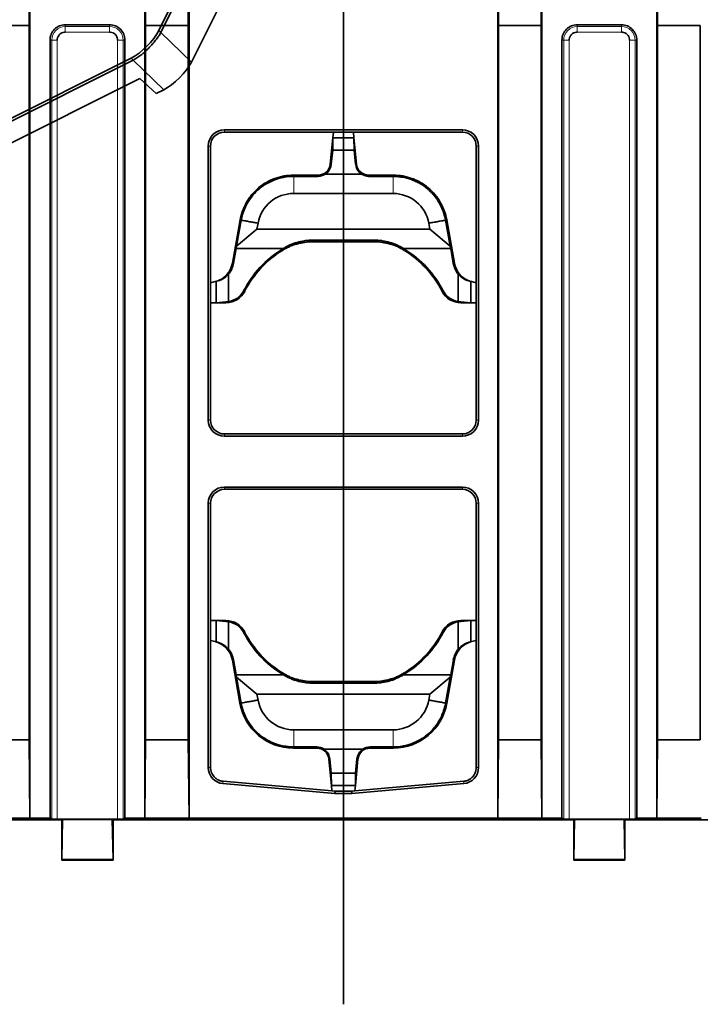
# Model space of a CAD drawing. Units: millimetres. Extents: x -43.5 to 27.5, y -73 to 9.
# Drawn here: x -11.7 to 12.9, y -73 to -37.4 of the extents above; entities that cross this region are included whole.
import ezdxf

# ---------------------------------------------------------------- set-up
doc = ezdxf.new("R2010")
doc.units = ezdxf.units.MM
for name, color, linetype, true_color in [('Front$33', 7, 'Continuous', 0xffffff), ('Isometric$38', 7, 'Continuous', 0xffffff), ('ORTHO$36', 7, 'Continuous', 0xffffff), ('ORTHO$37', 7, 'Continuous', 0xffffff)]:
    doc.layers.add(name, color=color, linetype=linetype, true_color=true_color)

msp = doc.modelspace()

# ---------------------------------------------------------------- linework, layer by layer
at = {"layer": 'Front$33', "color": 18, "linetype": 'Continuous', "lineweight": 35}
for p, q in [((-11.326, -34.648), (-11.354, -37.648)), ((-11.326, -66.279), (-11.326, -34.648)), ((-7.176, -66.279), (-7.176, -34.648)), ((-7.176, -34.648), (-7.148, -37.648)), ((-5.576, -34.648), (-5.604, -37.648)), ((-5.576, -66.279), (-5.576, -34.648)), ((5.576, -34.648), (5.576, -66.279)), ((5.604, -37.648), (5.576, -34.648)), ((7.148, -37.648), (7.176, -34.648)), ((7.176, -34.648), (7.176, -66.279)), ((11.326, -34.648), (11.326, -66.279)), ((11.354, -37.648), (11.326, -34.648)), ((-11.354, -37.648), (-12.898, -37.648)), ((-11.354, -63.445), (-11.354, -37.648)), ((-10.05, -37.621), (-8.45, -37.621)), ((-7.148, -63.445), (-7.148, -37.648)), ((-5.604, -37.648), (-7.148, -37.648)), ((-5.604, -63.445), (-5.604, -37.648)), ((5.604, -37.648), (5.604, -63.445)), ((5.604, -37.648), (7.148, -37.648)), ((7.148, -37.648), (7.148, -63.445)), ((8.45, -37.621), (10.05, -37.621)), ((11.354, -37.648), (11.354, -63.445)), ((12.898, -37.648), (11.354, -37.648)), ((12.898, -63.445), (12.898, -37.648)), ((-10.602, -66.279), (-10.602, -38.174)), ((-7.898, -38.174), (-7.898, -66.279)), ((7.898, -66.279), (7.898, -38.174)), ((10.602, -38.174), (10.602, -66.279)), ((-4.3, -41.417), (4.3, -41.417)), ((-4.3, -41.5), (-0.36, -41.5)), ((-0.36, -41.5), (-0.38, -41.7)), ((-0.36, -41.5), (0.36, -41.5)), ((0.38, -41.7), (0.36, -41.5)), ((0.36, -41.5), (4.3, -41.5)), ((-0.38, -41.7), (-0.476, -42.659)), ((-0.386, -42.15), (-0.38, -41.7)), ((-0.38, -41.7), (0.38, -41.7)), ((0.476, -42.656), (0.38, -41.7)), ((0.38, -41.7), (0.386, -42.15)), ((-4.883, -51.9), (-4.883, -42)), ((-4.8, -46.941), (-4.8, -42)), ((-0.386, -42.15), (-0.437, -42.66)), ((0.386, -42.15), (-0.386, -42.15)), ((0.437, -42.66), (0.386, -42.15)), ((4.8, -42), (4.8, -46.941)), ((4.883, -42), (4.883, -51.9)), ((0.651, -43.013), (-0.652, -43.013)), ((-0.918, -43.052), (-1.805, -43.052)), ((-0.913, -43.097), (-1.803, -43.097)), ((1.805, -43.052), (0.912, -43.052)), ((1.798, -43.097), (0.913, -43.097)), ((1.796, -43.713), (-1.795, -43.713)), ((-3.736, -44.672), (-4.01, -46.23)), ((-3.692, -44.68), (-3.857, -45.616)), ((-3.085, -44.787), (-3.123, -45)), ((3.123, -45), (3.085, -44.787)), ((3.857, -45.616), (3.692, -44.68)), ((4.01, -46.23), (3.736, -44.672)), ((-3.123, -45), (-3.857, -45.616)), ((-3.123, -45), (3.123, -45)), ((3.857, -45.616), (3.123, -45)), ((1.126, -45.402), (-1.126, -45.402)), ((-1.126, -45.46), (1.126, -45.46)), ((-3.877, -45.7), (-3.972, -46.237)), ((-3.857, -45.616), (-3.877, -45.7)), ((-3.877, -45.7), (-2.166, -45.7)), ((2.166, -45.7), (3.877, -45.7)), ((3.877, -45.7), (3.857, -45.616)), ((3.972, -46.237), (3.877, -45.7)), ((-4.633, -46.899), (-4.8, -46.941)), ((-4.8, -47.661), (-4.8, -46.941)), ((-4.6, -47.661), (-4.6, -46.89)), ((-4.15, -46.633), (-4.15, -47.615)), ((4.15, -47.615), (4.15, -46.633)), ((4.6, -47.661), (4.6, -46.89)), ((4.633, -46.899), (4.8, -46.941)), ((4.8, -46.941), (4.8, -47.661)), ((-4.244, -47.63), (-4.6, -47.661)), ((4.6, -47.661), (4.244, -47.63)), ((-4.8, -47.661), (-4.6, -47.661)), ((-4.8, -51.9), (-4.8, -47.661)), ((-4.6, -47.661), (-4.244, -47.661)), ((4.244, -47.661), (4.6, -47.661)), ((4.8, -47.661), (4.6, -47.661)), ((4.8, -47.661), (4.8, -51.9)), ((4.3, -52.4), (-4.3, -52.4)), ((4.3, -52.483), (-4.3, -52.483)), ((-4.3, -54.317), (4.3, -54.317)), ((-4.3, -54.4), (4.3, -54.4)), ((-4.883, -64.448), (-4.883, -54.9)), ((-4.8, -59.139), (-4.8, -54.9)), ((4.8, -54.9), (4.8, -59.139)), ((4.883, -54.9), (4.883, -64.448)), ((-4.6, -59.139), (-4.8, -59.139)), ((-4.8, -59.859), (-4.8, -59.139)), ((-4.244, -59.139), (-4.6, -59.139)), ((-4.6, -59.139), (-4.244, -59.17)), ((-4.6, -59.91), (-4.6, -59.139)), ((-4.15, -59.185), (-4.15, -60.169)), ((4.15, -60.169), (4.15, -59.185)), ((4.6, -59.139), (4.244, -59.139)), ((4.244, -59.17), (4.6, -59.139)), ((4.6, -59.139), (4.8, -59.139)), ((4.6, -59.91), (4.6, -59.139)), ((4.8, -59.139), (4.8, -59.859)), ((-4.8, -59.859), (-4.635, -59.901)), ((-4.8, -64.455), (-4.8, -59.859)), ((4.8, -59.859), (4.635, -59.901)), ((4.8, -59.859), (4.8, -64.449)), ((-4.012, -60.569), (-3.737, -62.127)), ((-3.973, -60.562), (-3.878, -61.1)), ((3.737, -62.127), (4.012, -60.569)), ((3.878, -61.1), (3.973, -60.562)), ((-2.166, -61.1), (-3.878, -61.1)), ((-3.878, -61.1), (-3.858, -61.183)), ((3.878, -61.1), (2.166, -61.1)), ((3.858, -61.183), (3.878, -61.1)), ((-3.858, -61.183), (-3.123, -61.8)), ((-3.858, -61.183), (-3.693, -62.12)), ((1.126, -61.34), (-1.126, -61.34)), ((-1.126, -61.398), (1.126, -61.398)), ((3.123, -61.8), (3.858, -61.183)), ((3.693, -62.12), (3.858, -61.183)), ((-3.123, -61.8), (-3.085, -62.013)), ((3.123, -61.8), (-3.123, -61.8)), ((3.085, -62.013), (3.123, -61.8)), ((-1.795, -63.087), (1.796, -63.087)), ((-12.898, -63.445), (-11.354, -63.445)), ((-11.354, -63.445), (-11.328, -66.279)), ((-7.148, -63.445), (-7.175, -66.279)), ((-5.604, -63.445), (-7.148, -63.445)), ((-5.604, -63.445), (-5.578, -66.279)), ((5.578, -66.279), (5.604, -63.445)), ((5.604, -63.445), (7.148, -63.445)), ((7.175, -66.279), (7.148, -63.445)), ((11.328, -66.279), (11.354, -63.445)), ((11.354, -63.445), (12.898, -63.445)), ((-1.805, -63.748), (-0.963, -63.748)), ((-1.798, -63.703), (-0.963, -63.703)), ((-0.701, -63.787), (0.701, -63.787)), ((0.963, -63.703), (1.799, -63.703)), ((0.963, -63.748), (1.805, -63.748)), ((-0.527, -64.143), (-0.432, -65.1)), ((-0.488, -64.139), (-0.437, -64.65)), ((0.432, -65.1), (0.527, -64.143)), ((0.437, -64.65), (0.488, -64.139)), ((-0.432, -65.1), (-0.437, -64.65)), ((-0.437, -64.65), (0.437, -64.65)), ((0.437, -64.65), (0.432, -65.1)), ((-4.351, -65.029), (-0.304, -65.383)), ((-4.344, -64.946), (-0.413, -65.29)), ((0.304, -65.383), (4.351, -65.029)), ((0.413, -65.29), (4.357, -64.945)), ((-0.432, -65.1), (-0.413, -65.29)), ((0.432, -65.1), (-0.432, -65.1)), ((-0.413, -65.29), (-0.3, -65.3)), ((-0.304, -65.383), (-0.3, -65.3)), ((-0.304, -65.383), (0.304, -65.383)), ((-0.3, -65.3), (0.3, -65.3)), ((0.3, -65.3), (0.413, -65.29)), ((0.3, -65.3), (0.304, -65.383)), ((0.413, -65.29), (0.432, -65.1)), ((-10.175, -66.34), (-13.798, -66.34)), ((-12.925, -66.279), (-11.328, -66.279)), ((-11.326, -66.279), (-11.328, -66.279)), ((-11.326, -66.279), (-10.602, -66.279)), ((-10.539, -66.311), (-10.602, -66.279)), ((-8.161, -66.314), (-10.339, -66.314)), ((-10.146, -66.326), (-10.175, -67.766)), ((-10.175, -66.34), (-10.146, -66.326)), ((-10.175, -66.34), (-10.175, -67.766)), ((-10.146, -66.326), (-8.354, -66.326)), ((-8.325, -67.766), (-8.354, -66.326)), ((-8.354, -66.326), (-8.325, -66.34)), ((-8.325, -67.766), (-8.325, -66.34)), ((8.325, -66.34), (-8.325, -66.34)), ((-7.898, -66.279), (-7.961, -66.311)), ((-7.898, -66.279), (-7.176, -66.279)), ((-7.175, -66.279), (-7.176, -66.279)), ((-7.175, -66.279), (-5.578, -66.279)), ((-5.576, -66.279), (-5.578, -66.279)), ((-5.576, -66.279), (5.576, -66.279)), ((5.578, -66.279), (5.576, -66.279)), ((5.578, -66.279), (7.175, -66.279)), ((7.176, -66.279), (7.175, -66.279)), ((7.176, -66.279), (7.898, -66.279)), ((7.961, -66.311), (7.898, -66.279)), ((10.339, -66.314), (8.161, -66.314)), ((8.325, -67.766), (8.354, -66.326)), ((8.325, -66.34), (8.354, -66.326)), ((8.325, -66.34), (8.325, -67.766)), ((8.354, -66.326), (10.146, -66.326)), ((10.146, -66.326), (10.175, -67.766)), ((10.146, -66.326), (10.175, -66.34)), ((10.175, -67.766), (10.175, -66.34)), ((13.798, -66.34), (10.175, -66.34)), ((10.602, -66.279), (10.539, -66.311)), ((10.602, -66.279), (11.326, -66.279)), ((11.328, -66.279), (11.326, -66.279)), ((11.328, -66.279), (12.925, -66.279)), ((-10.175, -67.766), (-10.175, -67.79)), ((-8.325, -67.766), (-10.175, -67.766)), ((-8.325, -67.79), (-10.175, -67.79)), ((-8.325, -67.79), (-8.325, -67.766)), ((8.325, -67.79), (8.325, -67.766)), ((8.372, -67.766), (8.325, -67.79)), ((8.325, -67.766), (10.175, -67.766)), ((10.175, -67.79), (8.325, -67.79)), ((10.128, -67.766), (10.175, -67.79)), ((10.175, -67.766), (10.175, -67.79))]:
    msp.add_line(p, q, dxfattribs=at)
at = {"layer": 'Front$33', "color": 8, "linetype": 'Continuous', "lineweight": 18}
for p, q in [((-10.05, -37.685), (-10.05, -37.621)), ((-10.05, -37.685), (-10.05, -37.884)), ((-8.45, -37.685), (-10.05, -37.685)), ((-8.45, -37.621), (-8.45, -37.685)), ((-8.45, -37.884), (-8.45, -37.685)), ((8.45, -37.685), (8.45, -37.621)), ((8.45, -37.685), (8.45, -37.884)), ((10.05, -37.685), (8.45, -37.685)), ((10.05, -37.621), (10.05, -37.685)), ((10.05, -37.884), (10.05, -37.685)), ((-10.05, -37.884), (-8.45, -37.884)), ((8.45, -37.884), (10.05, -37.884)), ((-10.602, -38.174), (-10.539, -38.174)), ((-10.339, -38.174), (-10.539, -38.174)), ((-10.539, -38.174), (-10.539, -66.311)), ((-10.339, -66.314), (-10.339, -38.174)), ((-7.961, -38.174), (-8.161, -38.174)), ((-8.161, -38.174), (-8.161, -66.314)), ((-7.961, -66.311), (-7.961, -38.174)), ((-7.961, -38.174), (-7.898, -38.174)), ((7.898, -38.174), (7.961, -38.174)), ((8.161, -38.174), (7.961, -38.174)), ((7.961, -38.174), (7.961, -66.311)), ((8.161, -66.314), (8.161, -38.174)), ((10.539, -38.174), (10.339, -38.174)), ((10.339, -38.174), (10.339, -66.314)), ((10.539, -66.311), (10.539, -38.174)), ((10.539, -38.174), (10.602, -38.174)), ((-4.3, -41.5), (-4.3, -41.417)), ((4.3, -41.417), (4.3, -41.5)), ((-4.883, -42), (-4.8, -42)), ((4.8, -42), (4.883, -42)), ((-1.795, -43.713), (-1.791, -43.097)), ((1.793, -43.085), (1.796, -43.713)), ((-1.126, -45.402), (-1.126, -45.46)), ((1.126, -45.46), (1.126, -45.402)), ((-2.202, -45.768), (-2.223, -45.734)), ((2.223, -45.734), (2.202, -45.768)), ((-4.01, -46.23), (-3.972, -46.237)), ((4.01, -46.23), (3.972, -46.237)), ((-3.603, -47.231), (-3.568, -47.249)), ((3.568, -47.249), (3.603, -47.231)), ((-4.244, -47.661), (-4.244, -47.63)), ((4.244, -47.63), (4.244, -47.661)), ((-4.8, -51.9), (-4.883, -51.9)), ((4.883, -51.9), (4.8, -51.9)), ((-4.3, -52.483), (-4.3, -52.4)), ((4.3, -52.4), (4.3, -52.483)), ((-4.3, -54.4), (-4.3, -54.317)), ((4.3, -54.317), (4.3, -54.4)), ((-4.883, -54.9), (-4.8, -54.9)), ((4.8, -54.9), (4.883, -54.9)), ((-4.244, -59.17), (-4.244, -59.139)), ((4.244, -59.139), (4.244, -59.17)), ((-3.568, -59.551), (-3.603, -59.569)), ((3.603, -59.569), (3.568, -59.551)), ((-3.973, -60.562), (-4.012, -60.569)), ((3.973, -60.562), (4.012, -60.569)), ((-2.223, -61.066), (-2.202, -61.032)), ((2.202, -61.032), (2.223, -61.066)), ((-1.126, -61.34), (-1.126, -61.398)), ((1.126, -61.398), (1.126, -61.34)), ((-3.693, -62.119), (-3.737, -62.127)), ((3.693, -62.119), (3.737, -62.127)), ((-1.791, -63.703), (-1.795, -63.087)), ((1.796, -63.087), (1.793, -63.703)), ((-1.805, -63.703), (-1.805, -63.748)), ((-0.963, -63.748), (-0.963, -63.703)), ((0.963, -63.703), (0.963, -63.748)), ((1.805, -63.703), (1.805, -63.748)), ((-0.488, -64.139), (-0.527, -64.143)), ((0.527, -64.143), (0.488, -64.139)), ((-4.883, -64.448), (-4.8, -64.448)), ((4.8, -64.448), (4.883, -64.448)), ((-4.344, -64.946), (-4.351, -65.029)), ((4.351, -65.029), (4.344, -64.946))]:
    msp.add_line(p, q, dxfattribs=at)
at = {"layer": 'Front$33', "color": 18, "linetype": 'Continuous', "lineweight": 35}
for centre, radius, start, end in [((-4.3, -42), 0.583, 90, 180), ((4.3, -42), 0.583, 0, 90), ((4.837, -46.085), 0.839, 253.6069, 255.9638), ((-4.244, -46.9), 0.721, 277.5163, 332.721), ((4.244, -46.9), 0.721, 207.279, 262.4837), ((-4.3, -51.9), 0.583, 180, 270), ((4.3, -51.9), 0.583, 270, 0), ((-4.3, -54.9), 0.583, 90, 180), ((4.3, -54.9), 0.583, 0, 90), ((-4.244, -59.9), 0.721, 27.279, 82.4837), ((4.244, -59.9), 0.721, 97.5163, 152.721), ((4.838, -60.715), 0.839, 104.0362, 106.4878)]:
    msp.add_arc(centre, radius, start, end, dxfattribs=at)
at = {"layer": 'Front$33', "color": 18, "linetype": 'Continuous', "lineweight": 35, "extrusion": (0, 0, -1)}
for centre, radius, start, end in [((4.3, -42), 0.5, 0, 90), ((-4.3, -42), 0.5, 90, 180), ((0.2, -48.986), 3.83, 27.279, 58.1039), ((0.2, -48.986), 3.79, 27.279, 58.1039), ((-0.2, -48.986), 3.79, 121.8961, 152.721), ((-0.2, -48.986), 3.83, 121.8961, 152.721), ((4.837, -46.085), 0.839, 190, 253.6069), ((-4.837, -46.085), 0.839, 286.3931, 350), ((4.837, -46.085), 0.879, 190, 218.5855), ((-4.837, -46.085), 0.879, 321.4145, 350), ((4.837, -46.085), 0.839, 253.6069, 255.9638), ((4.244, -46.9), 0.761, 207.279, 270), ((-4.244, -46.9), 0.761, 270, 332.721), ((4.3, -51.9), 0.5, 270, 0), ((-4.3, -51.9), 0.5, 180, 270), ((4.3, -54.9), 0.5, 0, 90), ((-4.3, -54.9), 0.5, 90, 180), ((4.244, -59.9), 0.761, 90, 152.721), ((-4.244, -59.9), 0.761, 27.279, 90), ((0.2, -57.814), 3.83, 301.8961, 332.721), ((0.2, -57.814), 3.79, 301.8961, 332.721), ((-0.2, -57.814), 3.79, 207.279, 238.1039), ((-0.2, -57.814), 3.83, 207.279, 238.1039), ((4.838, -60.715), 0.839, 104.0362, 106.4878), ((4.838, -60.715), 0.839, 106.4878, 170), ((-4.838, -60.715), 0.839, 10, 73.5122), ((4.838, -60.715), 0.879, 141.5538, 170), ((-4.838, -60.715), 0.879, 10, 38.4462), ((1.805, -61.786), 1.962, 270, 350), ((-1.805, -61.786), 1.962, 190, 270), ((0.963, -64.186), 0.438, 90, 174.2894), ((0.963, -64.186), 0.477, 123.3764, 174.2894), ((-0.963, -64.186), 0.477, 5.7106, 56.6236), ((-0.963, -64.186), 0.438, 5.7106, 90), ((4.3, -64.448), 0.583, 275, 0), ((-4.3, -64.448), 0.583, 180, 265)]:
    msp.add_arc(centre, radius, start, end, dxfattribs=at)
at = {"layer": 'Front$33', "color": 18, "linetype": 'Continuous', "lineweight": 35}
for centre, major_axis, ratio, start_param, end_param in [((-1.795, -45.025), (0.63, -1.151), 0.999958, 2.640619, 4.029112), ((1.796, -45.024), (-0.658, -1.134), 0.999958, 2.277681, 3.666843), ((-4.765, -46.085), (0.825, 0), 0.996166, 4.913407, 5.553147), ((4.765, -46.085), (0.825, 0), 0.996166, 3.871631, 4.511371), ((-4.309, -46.9), (0.735, 0), 0.996166, 4.79999, 4.929927), ((4.309, -46.9), (0.735, 0), 0.996166, 4.494851, 4.624788), ((-4.309, -59.9), (0.735, 0), 0.996166, 1.353258, 1.483196), ((4.309, -59.9), (0.735, 0), 0.996166, 1.658397, 1.788334), ((-4.766, -60.715), (0.825, 0), 0.996166, 0.727439, 1.36809), ((4.766, -60.715), (0.825, 0), 0.996166, 1.773502, 2.414154), ((-1.795, -61.775), (0.63, 1.151), 0.999958, 2.254073, 3.642567), ((1.796, -61.776), (-0.658, 1.134), 0.999958, 2.616343, 4.005504), ((-0.963, -64.158), (0, 0.454), 0.998045, 5.665324, 6.283185), ((0.963, -64.158), (0, 0.454), 0.998045, 0, 0.617861), ((-10.339, -66.311), (0.2, 0), 0.017455, 3.176499, 4.712389), ((-8.161, -66.311), (0.2, 0), 0.017455, 4.712389, 6.248279), ((8.161, -66.311), (0.2, 0), 0.017455, 3.176499, 4.712389), ((10.339, -66.311), (0.2, 0), 0.017455, 4.712389, 6.248279)]:
    msp.add_ellipse(centre, major_axis=major_axis, ratio=ratio, start_param=start_param, end_param=end_param, dxfattribs=at)
for points, knots in [([(-10.05, -37.621), (-10.195, -37.621), (-10.338, -37.681), (-10.543, -37.885), (-10.602, -38.029), (-10.602, -38.174)], [0, 0, 0, 0, 0.5, 0.5, 1, 1, 1, 1]), ([(-7.898, -38.174), (-7.898, -38.029), (-7.957, -37.885), (-8.162, -37.681), (-8.305, -37.621), (-8.45, -37.621)], [0, 0, 0, 0, 0.5, 0.5, 1, 1, 1, 1]), ([(8.45, -37.621), (8.305, -37.621), (8.162, -37.681), (7.957, -37.885), (7.898, -38.029), (7.898, -38.174)], [0, 0, 0, 0, 0.5, 0.5, 1, 1, 1, 1]), ([(10.602, -38.174), (10.602, -38.029), (10.543, -37.885), (10.338, -37.681), (10.195, -37.621), (10.05, -37.621)], [0, 0, 0, 0, 0.5, 0.5, 1, 1, 1, 1]), ([(-10.339, -38.174), (-10.339, -38.164), (-10.339, -38.153), (-10.334, -38.111), (-10.325, -38.079), (-10.297, -38.02), (-10.278, -37.992), (-10.231, -37.946), (-10.203, -37.926), (-10.144, -37.899), (-10.113, -37.89), (-10.071, -37.885), (-10.061, -37.884), (-10.05, -37.884)], [0, 0, 0, 0, 0.067273, 0.067273, 0.283369, 0.283369, 0.500004, 0.500004, 0.721793, 0.721793, 0.929782, 0.929782, 1, 1, 1, 1]), ([(-8.45, -37.884), (-8.44, -37.884), (-8.429, -37.885), (-8.387, -37.89), (-8.355, -37.899), (-8.296, -37.927), (-8.268, -37.946), (-8.222, -37.993), (-8.202, -38.021), (-8.175, -38.08), (-8.166, -38.111), (-8.161, -38.152), (-8.161, -38.163), (-8.161, -38.174)], [0, 0, 0, 0, 0.067273, 0.067273, 0.283369, 0.283369, 0.500004, 0.500004, 0.721793, 0.721793, 0.929782, 0.929782, 1, 1, 1, 1]), ([(8.161, -38.174), (8.161, -38.164), (8.161, -38.153), (8.166, -38.111), (8.175, -38.079), (8.203, -38.02), (8.222, -37.992), (8.269, -37.946), (8.297, -37.926), (8.356, -37.899), (8.387, -37.89), (8.429, -37.885), (8.439, -37.884), (8.45, -37.884)], [0, 0, 0, 0, 0.067273, 0.067273, 0.283369, 0.283369, 0.500003, 0.500003, 0.721793, 0.721793, 0.929781, 0.929781, 1, 1, 1, 1]), ([(10.05, -37.884), (10.061, -37.884), (10.071, -37.885), (10.113, -37.89), (10.144, -37.899), (10.203, -37.926), (10.231, -37.946), (10.278, -37.992), (10.297, -38.02), (10.325, -38.079), (10.334, -38.111), (10.339, -38.153), (10.339, -38.164), (10.339, -38.174)], [0, 0, 0, 0, 0.070218, 0.070218, 0.278207, 0.278207, 0.499996, 0.499996, 0.71663, 0.71663, 0.932726, 0.932726, 1, 1, 1, 1]), ([(-0.443, -42.659), (-0.454, -42.776), (-0.505, -42.889), (-0.611, -42.984), (-0.631, -42.999), (-0.652, -43.013)], [0, 0, 0, 0, 0.824855, 0.824855, 1, 1, 1, 1]), ([(-0.619, -42.939), (-0.619, -42.939), (-0.619, -42.939), (-0.539, -42.867), (-0.488, -42.765), (-0.476, -42.659)], [0, 0, 0, 0, 0.002372, 0.002372, 1, 1, 1, 1]), ([(0.651, -43.013), (0.63, -42.999), (0.61, -42.984), (0.505, -42.889), (0.455, -42.776), (0.444, -42.659)], [0, 0, 0, 0, 0.176274, 0.176274, 1, 1, 1, 1]), ([(-0.652, -43.013), (-0.67, -43.025), (-0.689, -43.036), (-0.72, -43.05), (-0.731, -43.055), (-0.752, -43.063), (-0.763, -43.066), (-0.797, -43.076), (-0.843, -43.086), (-0.89, -43.089), (-0.914, -43.089)], [0, 0, 0, 0, 0.25, 0.25, 0.375, 0.375, 0.5, 0.5, 0.75, 1, 1, 1, 1]), ([(0.618, -42.938), (0.618, -42.938), (0.618, -42.938), (0.698, -43.01), (0.805, -43.051), (0.912, -43.052)], [0, 0, 0, 0, 0.002361, 0.002361, 1, 1, 1, 1]), ([(0.651, -43.013), (0.67, -43.025), (0.689, -43.036), (0.72, -43.05), (0.73, -43.055), (0.752, -43.063), (0.763, -43.067), (0.797, -43.077), (0.842, -43.087), (0.89, -43.09), (0.914, -43.09)], [0, 0, 0, 0, 0.25, 0.25, 0.375, 0.375, 0.5, 0.5, 0.75, 1, 1, 1, 1]), ([(-1.803, -43.097), (-1.915, -43.097), (-2.026, -43.107), (-2.191, -43.136), (-2.245, -43.149), (-2.326, -43.17), (-2.353, -43.178), (-2.407, -43.195), (-2.433, -43.204), (-2.564, -43.251), (-2.665, -43.298), (-2.81, -43.381), (-2.857, -43.41), (-2.926, -43.458), (-2.949, -43.475), (-2.993, -43.509), (-3.015, -43.526), (-3.121, -43.616), (-3.199, -43.694), (-3.306, -43.822), (-3.34, -43.867), (-3.404, -43.959), (-3.434, -44.006), (-3.517, -44.151), (-3.564, -44.252), (-3.612, -44.382), (-3.621, -44.409), (-3.638, -44.462), (-3.646, -44.489), (-3.669, -44.57), (-3.681, -44.625), (-3.691, -44.68)], [0, 0, 0, 0, 0.125, 0.125, 0.1875, 0.1875, 0.21875, 0.21875, 0.25, 0.25, 0.375, 0.375, 0.4375, 0.4375, 0.46875, 0.46875, 0.5, 0.5, 0.625, 0.625, 0.6875, 0.6875, 0.75, 0.75, 0.875, 0.875, 0.90625, 0.90625, 0.9375, 0.9375, 1, 1, 1, 1]), ([(-1.805, -43.052), (-1.92, -43.052), (-2.034, -43.063), (-2.201, -43.093), (-2.257, -43.105), (-2.339, -43.128), (-2.366, -43.136), (-2.421, -43.153), (-2.448, -43.162), (-2.583, -43.211), (-2.686, -43.259), (-2.883, -43.371), (-2.976, -43.436), (-3.064, -43.51)], [0, 0, 0, 0, 0.25, 0.25, 0.375, 0.375, 0.4375, 0.4375, 0.5, 0.5, 0.75, 0.75, 1, 1, 1, 1]), ([(3.691, -44.68), (3.671, -44.569), (3.642, -44.462), (3.584, -44.304), (3.563, -44.253), (3.527, -44.176), (3.514, -44.151), (3.488, -44.101), (3.475, -44.077), (3.405, -43.956), (3.342, -43.865), (3.235, -43.737), (3.197, -43.695), (3.138, -43.636), (3.117, -43.616), (3.076, -43.578), (3.055, -43.56), (2.948, -43.471), (2.857, -43.408), (2.712, -43.325), (2.662, -43.3), (2.56, -43.253), (2.508, -43.232), (2.35, -43.175), (2.243, -43.146), (2.106, -43.122), (2.078, -43.118), (2.022, -43.11), (1.994, -43.107), (1.91, -43.099), (1.854, -43.097), (1.798, -43.097)], [0, 0, 0, 0, 0.125, 0.125, 0.1875, 0.1875, 0.21875, 0.21875, 0.25, 0.25, 0.375, 0.375, 0.4375, 0.4375, 0.46875, 0.46875, 0.5, 0.5, 0.625, 0.625, 0.6875, 0.6875, 0.75, 0.75, 0.875, 0.875, 0.90625, 0.90625, 0.9375, 0.9375, 1, 1, 1, 1]), ([(3.066, -43.511), (2.977, -43.437), (2.884, -43.372), (2.736, -43.287), (2.685, -43.261), (2.608, -43.225), (2.582, -43.214), (2.529, -43.192), (2.502, -43.182), (2.367, -43.133), (2.257, -43.103), (2.034, -43.063), (1.92, -43.053), (1.805, -43.052)], [0, 0, 0, 0, 0.25, 0.25, 0.375, 0.375, 0.4375, 0.4375, 0.5, 0.5, 0.75, 0.75, 1, 1, 1, 1]), ([(-3.064, -43.51), (-3.153, -43.584), (-3.233, -43.665), (-3.342, -43.796), (-3.376, -43.841), (-3.425, -43.912), (-3.441, -43.935), (-3.472, -43.984), (-3.487, -44.009), (-3.558, -44.133), (-3.606, -44.236), (-3.685, -44.449), (-3.715, -44.559), (-3.735, -44.673)], [0, 0, 0, 0, 0.25, 0.25, 0.375, 0.375, 0.4375, 0.4375, 0.5, 0.5, 0.75, 0.75, 1, 1, 1, 1]), ([(3.735, -44.672), (3.715, -44.559), (3.685, -44.449), (3.626, -44.289), (3.605, -44.237), (3.568, -44.16), (3.556, -44.134), (3.529, -44.083), (3.516, -44.058), (3.444, -43.933), (3.379, -43.84), (3.234, -43.666), (3.154, -43.585), (3.066, -43.511)], [0, 0, 0, 0, 0.25, 0.25, 0.375, 0.375, 0.4375, 0.4375, 0.5, 0.5, 0.75, 0.75, 1, 1, 1, 1]), ([(-1.126, -45.46), (-1.221, -45.46), (-1.315, -45.467), (-1.456, -45.487), (-1.502, -45.495), (-1.595, -45.515), (-1.641, -45.526), (-1.709, -45.546), (-1.731, -45.553), (-1.776, -45.567), (-1.799, -45.575), (-1.866, -45.599), (-1.909, -45.617), (-2.039, -45.674), (-2.122, -45.718), (-2.202, -45.768)], [0, 0, 0, 0, 0.25, 0.25, 0.375, 0.375, 0.5, 0.5, 0.5625, 0.5625, 0.625, 0.625, 0.75, 0.75, 1, 1, 1, 1]), ([(-2.166, -45.7), (-2.091, -45.654), (-2.013, -45.612), (-1.91, -45.566), (-1.889, -45.557), (-1.847, -45.54), (-1.784, -45.515), (-1.719, -45.494), (-1.588, -45.456), (-1.499, -45.436), (-1.384, -45.419), (-1.36, -45.416), (-1.314, -45.411), (-1.244, -45.405), (-1.173, -45.402), (-1.126, -45.402)], [0, 0, 0, 0, 0.25, 0.25, 0.3125, 0.3125, 0.375, 0.5, 0.5, 0.75, 0.75, 0.8125, 0.8125, 0.875, 1, 1, 1, 1]), ([(2.166, -45.7), (2.091, -45.654), (2.013, -45.612), (1.91, -45.566), (1.889, -45.557), (1.847, -45.54), (1.784, -45.515), (1.719, -45.494), (1.588, -45.456), (1.499, -45.436), (1.384, -45.419), (1.36, -45.416), (1.314, -45.411), (1.244, -45.405), (1.173, -45.402), (1.126, -45.402)], [0, 0, 0, 0, 0.25, 0.25, 0.3125, 0.3125, 0.375, 0.5, 0.5, 0.75, 0.75, 0.8125, 0.8125, 0.875, 1, 1, 1, 1]), ([(2.202, -45.768), (2.122, -45.718), (2.038, -45.674), (1.909, -45.616), (1.865, -45.599), (1.776, -45.567), (1.731, -45.552), (1.663, -45.533), (1.64, -45.526), (1.594, -45.515), (1.571, -45.51), (1.501, -45.495), (1.455, -45.487), (1.315, -45.467), (1.221, -45.46), (1.126, -45.46)], [0, 0, 0, 0, 0.25, 0.25, 0.375, 0.375, 0.5, 0.5, 0.5625, 0.5625, 0.625, 0.625, 0.75, 0.75, 1, 1, 1, 1]), ([(-2.202, -61.032), (-2.122, -61.082), (-2.038, -61.126), (-1.909, -61.184), (-1.865, -61.201), (-1.776, -61.233), (-1.731, -61.248), (-1.663, -61.267), (-1.64, -61.274), (-1.594, -61.285), (-1.571, -61.29), (-1.501, -61.305), (-1.455, -61.313), (-1.315, -61.333), (-1.221, -61.34), (-1.126, -61.34)], [0, 0, 0, 0, 0.25, 0.25, 0.375, 0.375, 0.5, 0.5, 0.5625, 0.5625, 0.625, 0.625, 0.75, 0.75, 1, 1, 1, 1]), ([(-2.166, -61.1), (-2.091, -61.146), (-2.013, -61.188), (-1.91, -61.234), (-1.889, -61.243), (-1.847, -61.26), (-1.784, -61.285), (-1.719, -61.306), (-1.588, -61.344), (-1.499, -61.364), (-1.384, -61.381), (-1.36, -61.384), (-1.314, -61.389), (-1.244, -61.395), (-1.173, -61.398), (-1.126, -61.398)], [0, 0, 0, 0, 0.25, 0.25, 0.3125, 0.3125, 0.375, 0.5, 0.5, 0.75, 0.75, 0.8125, 0.8125, 0.875, 1, 1, 1, 1]), ([(1.126, -61.34), (1.221, -61.34), (1.315, -61.333), (1.456, -61.313), (1.502, -61.305), (1.595, -61.285), (1.641, -61.274), (1.709, -61.254), (1.731, -61.247), (1.776, -61.233), (1.799, -61.225), (1.866, -61.201), (1.909, -61.183), (2.039, -61.126), (2.122, -61.082), (2.202, -61.032)], [0, 0, 0, 0, 0.25, 0.25, 0.375, 0.375, 0.5, 0.5, 0.5625, 0.5625, 0.625, 0.625, 0.75, 0.75, 1, 1, 1, 1]), ([(2.166, -61.1), (2.091, -61.146), (2.013, -61.188), (1.91, -61.234), (1.889, -61.243), (1.847, -61.26), (1.784, -61.285), (1.719, -61.306), (1.588, -61.344), (1.499, -61.364), (1.384, -61.381), (1.36, -61.384), (1.314, -61.389), (1.244, -61.395), (1.173, -61.398), (1.126, -61.398)], [0, 0, 0, 0, 0.25, 0.25, 0.3125, 0.3125, 0.375, 0.5, 0.5, 0.75, 0.75, 0.8125, 0.8125, 0.875, 1, 1, 1, 1]), ([(-3.693, -62.12), (-3.673, -62.231), (-3.644, -62.339), (-3.587, -62.496), (-3.565, -62.548), (-3.53, -62.624), (-3.517, -62.65), (-3.491, -62.699), (-3.478, -62.724), (-3.408, -62.845), (-3.344, -62.936), (-3.236, -63.063), (-3.198, -63.105), (-3.138, -63.164), (-3.118, -63.184), (-3.077, -63.222), (-3.056, -63.24), (-2.949, -63.329), (-2.858, -63.393), (-2.737, -63.462), (-2.712, -63.476), (-2.662, -63.502), (-2.637, -63.514), (-2.56, -63.55), (-2.509, -63.571), (-2.351, -63.628), (-2.244, -63.656), (-2.106, -63.68), (-2.079, -63.684), (-2.023, -63.691), (-1.995, -63.694), (-1.911, -63.701), (-1.854, -63.704), (-1.798, -63.703)], [0, 0, 0, 0, 0.125, 0.125, 0.1875, 0.1875, 0.21875, 0.21875, 0.25, 0.25, 0.375, 0.375, 0.4375, 0.4375, 0.46875, 0.46875, 0.5, 0.5, 0.625, 0.625, 0.65625, 0.65625, 0.6875, 0.6875, 0.75, 0.75, 0.875, 0.875, 0.90625, 0.90625, 0.9375, 0.9375, 1, 1, 1, 1]), ([(1.799, -63.703), (1.912, -63.704), (2.023, -63.694), (2.188, -63.666), (2.243, -63.654), (2.324, -63.632), (2.351, -63.624), (2.405, -63.608), (2.431, -63.599), (2.563, -63.551), (2.663, -63.504), (2.808, -63.421), (2.856, -63.391), (2.925, -63.343), (2.948, -63.326), (2.992, -63.292), (3.014, -63.275), (3.121, -63.185), (3.2, -63.107), (3.289, -63), (3.307, -62.978), (3.341, -62.934), (3.358, -62.911), (3.406, -62.842), (3.436, -62.795), (3.52, -62.651), (3.567, -62.55), (3.615, -62.419), (3.624, -62.392), (3.641, -62.339), (3.649, -62.312), (3.671, -62.23), (3.683, -62.175), (3.693, -62.12)], [0, 0, 0, 0, 0.125, 0.125, 0.1875, 0.1875, 0.21875, 0.21875, 0.25, 0.25, 0.375, 0.375, 0.4375, 0.4375, 0.46875, 0.46875, 0.5, 0.5, 0.625, 0.625, 0.65625, 0.65625, 0.6875, 0.6875, 0.75, 0.75, 0.875, 0.875, 0.90625, 0.90625, 0.9375, 0.9375, 1, 1, 1, 1]), ([(-4.344, -64.946), (-4.375, -64.943), (-4.405, -64.938), (-4.449, -64.926), (-4.464, -64.921), (-4.492, -64.91), (-4.507, -64.904), (-4.548, -64.884), (-4.574, -64.868), (-4.611, -64.841), (-4.623, -64.831), (-4.646, -64.81), (-4.657, -64.8), (-4.688, -64.766), (-4.706, -64.742), (-4.731, -64.703), (-4.738, -64.69), (-4.752, -64.662), (-4.759, -64.648), (-4.776, -64.606), (-4.784, -64.576), (-4.793, -64.531), (-4.796, -64.516), (-4.799, -64.485), (-4.8, -64.47), (-4.8, -64.455)], [0, 0, 0, 0, 0.125, 0.125, 0.1875, 0.1875, 0.25, 0.25, 0.375, 0.375, 0.4375, 0.4375, 0.5, 0.5, 0.625, 0.625, 0.6875, 0.6875, 0.75, 0.75, 0.875, 0.875, 0.9375, 0.9375, 1, 1, 1, 1]), ([(4.8, -64.449), (4.8, -64.479), (4.797, -64.509), (4.789, -64.554), (4.786, -64.569), (4.778, -64.598), (4.773, -64.612), (4.756, -64.655), (4.743, -64.682), (4.72, -64.721), (4.711, -64.734), (4.693, -64.758), (4.683, -64.77), (4.653, -64.804), (4.631, -64.825), (4.595, -64.852), (4.583, -64.861), (4.557, -64.878), (4.544, -64.885), (4.503, -64.906), (4.475, -64.918), (4.432, -64.931), (4.417, -64.935), (4.387, -64.941), (4.372, -64.943), (4.357, -64.945)], [0, 0, 0, 0, 0.125, 0.125, 0.1875, 0.1875, 0.25, 0.25, 0.375, 0.375, 0.4375, 0.4375, 0.5, 0.5, 0.625, 0.625, 0.6875, 0.6875, 0.75, 0.75, 0.875, 0.875, 0.9375, 0.9375, 1, 1, 1, 1])]:
    msp.add_open_spline(points, degree=3, knots=knots, dxfattribs=at)
at = {"layer": 'Front$33', "color": 8, "linetype": 'Continuous', "lineweight": 18}
for points, degree in [([(-10.05, -37.685), (-10.316, -37.685), (-10.539, -37.908), (-10.539, -38.174)], 3), ([(-7.961, -38.174), (-7.961, -37.907), (-8.184, -37.685), (-8.45, -37.685)], 3), ([(8.45, -37.685), (8.184, -37.685), (7.961, -37.908), (7.961, -38.174)], 3), ([(10.539, -38.174), (10.539, -37.908), (10.316, -37.685), (10.05, -37.685)], 3), ([(-1.805, -43.052), (-1.805, -43.097)], 1), ([(-0.913, -43.052), (-0.913, -43.118)], 1), ([(0.913, -43.118), (0.913, -43.052)], 1), ([(3.736, -44.672), (3.692, -44.68)], 1)]:
    msp.add_open_spline(points, degree=degree, dxfattribs=at)
at = {"layer": 'Front$33', "color": 18, "linetype": 'Continuous', "lineweight": 35}
for points, degree in [([(-0.476, -42.656), (-0.437, -42.66)], 1), ([(0.437, -42.66), (0.476, -42.656)], 1), ([(0.476, -42.656), (0.487, -42.763), (0.538, -42.866), (0.618, -42.938)], 3), ([(-0.913, -43.052), (-0.806, -43.052), (-0.699, -43.011), (-0.619, -42.939)], 3), ([(-0.913, -43.092), (-0.913, -43.052)], 1), ([(0.913, -43.052), (0.913, -43.092)], 1), ([(1.805, -43.052), (1.805, -43.066), (1.805, -43.079), (1.805, -43.092)], 3), ([(-3.735, -44.673), (-3.722, -44.675), (-3.709, -44.677), (-3.696, -44.68)], 3), ([(-3.085, -44.787), (-3.692, -44.68)], 1), ([(3.691, -44.68), (3.085, -44.787)], 1), ([(-2.223, -45.734), (-2.204, -45.723), (-2.185, -45.711), (-2.166, -45.7)], 3), ([(2.166, -45.7), (2.185, -45.711), (2.204, -45.723), (2.223, -45.734)], 3), ([(-2.166, -61.1), (-2.185, -61.089), (-2.204, -61.077), (-2.223, -61.066)], 3), ([(2.223, -61.066), (2.204, -61.077), (2.185, -61.089), (2.166, -61.1)], 3), ([(-3.692, -62.12), (-3.085, -62.013)], 1), ([(3.085, -62.013), (3.692, -62.12)], 1)]:
    msp.add_open_spline(points, degree=degree, dxfattribs=at)
at = {"layer": 'Isometric$38', "color": 18, "linetype": 'Continuous', "lineweight": 35}
for p, q in [((16.388, 8.077, -8.311), (-6.601, -37.9, -31.3)), ((-6.674, -37.83, -31.156), (15.921, 7.361, -8.56)), ((12.588, -2.806, -15.394), (-5.493, -38.968, -33.475)), ((-14.328, -42.155, -27.828), (-7.671, -38.827, -31.156)), ((-7.601, -38.9, -31.3), (-14.267, -42.233, -27.967)), ((-13.724, -42.748, -29.024), (-7.357, -39.565, -32.207)), ((-6.761, -40.102, -33.341), (-7.357, -39.565, -32.207)), ((-6.493, -39.968, -33.475), (-6.761, -40.102, -33.341))]:
    msp.add_line(p, q, dxfattribs=at)
at = {"layer": 'Isometric$38', "color": 8, "linetype": 'Continuous', "lineweight": 18}
for p, q in [((-6.674, -37.83, -31.156), (-6.602, -37.903, -31.301)), ((-6.601, -37.9, -31.3), (-5.493, -38.968, -33.475)), ((-7.598, -38.899, -31.301), (-7.671, -38.827, -31.156)), ((-6.493, -39.968, -33.475), (-7.601, -38.9, -31.3))]:
    msp.add_line(p, q, dxfattribs=at)
at = {"layer": 'Isometric$38', "color": 18, "linetype": 'Continuous', "lineweight": 35, "extrusion": (0.57735, -0.57735, 0.57735)}
for centre, major_axis, ratio, start_param, end_param in [((-7.341, -38.16, -30.819), (0.707, 0.707), 0.581753, 3.930789, 5.493989), ((-10.889, -34.744, -23.855), (-4.273, 3.179, 7.452), 0.080773, 3.175654, 3.179511), ((-10.466, -35.151, -24.684), (-2.892, 3.731, 6.624), 0.090454, 3.097861, 3.101582), ((-6.16, -39.301, -33.141), (0.707, 0.707, 0), 0.577403, 3.926898, 5.497603)]:
    msp.add_ellipse(centre, major_axis=major_axis, ratio=ratio, start_param=start_param, end_param=end_param, dxfattribs=at)
at = {"layer": 'Isometric$38', "color": 18, "linetype": 'Continuous', "lineweight": 35}
msp.add_open_spline([(-7.598, -38.899, -31.301), (-7.555, -38.876, -31.321), (-7.511, -38.85, -31.339), (-7.442, -38.804, -31.363), (-7.418, -38.788, -31.37), (-7.371, -38.754, -31.383), (-7.347, -38.736, -31.389), (-7.275, -38.68, -31.406), (-7.227, -38.64, -31.414), (-7.167, -38.587, -31.42), (-7.155, -38.577, -31.422), (-7.131, -38.555, -31.424), (-7.119, -38.544, -31.425), (-7.083, -38.51, -31.427), (-7.06, -38.487, -31.427), (-6.991, -38.419, -31.427), (-6.947, -38.371, -31.424), (-6.894, -38.311, -31.418), (-6.883, -38.299, -31.416), (-6.862, -38.275, -31.412), (-6.832, -38.239, -31.407), (-6.784, -38.179, -31.395), (-6.748, -38.131, -31.383), (-6.723, -38.096, -31.373), (-6.714, -38.084, -31.369), (-6.698, -38.06, -31.362), (-6.69, -38.049, -31.358), (-6.652, -37.991, -31.339), (-6.625, -37.946, -31.321), (-6.602, -37.903, -31.301)], degree=3, knots=[0, 0, 0, 0, 0.125, 0.125, 0.1875, 0.1875, 0.25, 0.25, 0.375, 0.375, 0.40625, 0.40625, 0.4375, 0.4375, 0.5, 0.5, 0.625, 0.625, 0.65625, 0.65625, 0.6875, 0.75, 0.8125, 0.8125, 0.84375, 0.84375, 0.875, 0.875, 1, 1, 1, 1], dxfattribs=at)
at = {"layer": 'ORTHO$36', "color": 18, "linetype": 'Continuous', "lineweight": 35}
for p, q in [((0, -3.033, 2.8), (0, -72, 2.8)), ((0, -71.986, 3), (0, -4.2, 3)), ((0, -17.7, -0.5), (0, -71.942, -0.5)), ((0, -34.648, 3), (0, -37.648, 4.6)), ((0, -37.475, -2.017), (0, -37.449, -0.5)), ((0, -37.648, 4.6), (0, -66.459, 4.6)), ((0, -66.763, -3), (0, -38.475, -3)), ((0, -66.459, 4.6), (0, -69.459, 3)), ((0, -67.763, -2.017), (0, -67.79, -0.5)), ((0, -71.942, -0.5), (0, -72.942, -0.5)), ((0, -72.983, 3), (0, -71.986, 3)), ((0, -72.942, -0.5), (0, -73, 2.8)), ((0, -73, 2.8), (0, -72.983, 3)), ((0, -73, 2.8), (0, -73, 2.8))]:
    msp.add_line(p, q, dxfattribs=at)
at = {"layer": 'ORTHO$36', "color": 8, "linetype": 'Continuous', "lineweight": 18}
for p, q in [((0, -72, 2.8), (0, -71.942, -0.5)), ((0, -71.986, 3), (0, -72.004, 2.8))]:
    msp.add_line(p, q, dxfattribs=at)
at = {"layer": 'ORTHO$36', "color": 18, "linetype": 'Continuous', "lineweight": 35, "extrusion": (1, 0, 0)}
for centre, start, end in [((-38.475, -2), 270, 359), ((-66.763, -2), 181, 270)]:
    msp.add_arc(centre, 1, start, end, dxfattribs=at)
msp.add_ellipse((0, -72.188, 13.586), major_axis=(0, -0.19, 10.786), ratio=0.092702, start_param=3.136104, end_param=3.139961, dxfattribs=at)
at = {"layer": 'ORTHO$36', "color": 18, "linetype": 'Continuous', "lineweight": 35}
msp.add_open_spline([(0, -73, 2.8), (0, -73, 2.802), (0, -72.993, 2.805), (0, -72.974, 2.807), (0, -72.966, 2.808), (0, -72.947, 2.81), (0, -72.936, 2.811), (0, -72.898, 2.813), (0, -72.868, 2.814), (0, -72.823, 2.815), (0, -72.813, 2.815), (0, -72.794, 2.815), (0, -72.784, 2.815), (0, -72.752, 2.816), (0, -72.731, 2.816), (0, -72.662, 2.816), (0, -72.612, 2.816), (0, -72.544, 2.815), (0, -72.53, 2.815), (0, -72.502, 2.814), (0, -72.459, 2.814), (0, -72.386, 2.812), (0, -72.325, 2.811), (0, -72.278, 2.81), (0, -72.263, 2.809), (0, -72.231, 2.808), (0, -72.215, 2.808), (0, -72.134, 2.805), (0, -72.069, 2.803), (0, -72.004, 2.8)], degree=3, knots=[0, 0, 0, 0, 0.125, 0.125, 0.1875, 0.1875, 0.25, 0.25, 0.375, 0.375, 0.40625, 0.40625, 0.4375, 0.4375, 0.5, 0.5, 0.625, 0.625, 0.65625, 0.65625, 0.6875, 0.75, 0.8125, 0.8125, 0.84375, 0.84375, 0.875, 0.875, 1, 1, 1, 1], dxfattribs=at)
at = {"layer": 'ORTHO$37', "color": 18, "linetype": 'Continuous', "lineweight": 35}
for p, q in [((0, -72, 2.8), (0, -3.033, 2.8)), ((0, -4.2, 3), (0, -71.986, 3)), ((0, -71.942, -0.5), (0, -17.7, -0.5)), ((0, -37.648, 4.6), (0, -34.648, 3)), ((0, -37.475, -2.017), (0, -37.449, -0.5)), ((0, -66.459, 4.6), (0, -37.648, 4.6)), ((0, -66.763, -3), (0, -38.475, -3)), ((0, -69.459, 3), (0, -66.459, 4.6)), ((0, -67.763, -2.017), (0, -67.79, -0.5)), ((0, -72.942, -0.5), (0, -71.942, -0.5)), ((0, -71.986, 3), (0, -72.983, 3)), ((0, -73, 2.8), (0, -72.942, -0.5)), ((0, -72.983, 3), (0, -73, 2.8)), ((0, -73, 2.8), (0, -73, 2.8))]:
    msp.add_line(p, q, dxfattribs=at)
at = {"layer": 'ORTHO$37', "color": 8, "linetype": 'Continuous', "lineweight": 18}
for p, q in [((0, -71.942, -0.5), (0, -72, 2.8)), ((0, -72.004, 2.8), (0, -71.986, 3))]:
    msp.add_line(p, q, dxfattribs=at)
at = {"layer": 'ORTHO$37', "color": 18, "linetype": 'Continuous', "lineweight": 35, "extrusion": (1, 0, 0)}
for centre, start, end in [((-38.475, -2), 270, 359.0002), ((-66.763, -2), 181, 270)]:
    msp.add_arc(centre, 1, start, end, dxfattribs=at)
msp.add_ellipse((0, -72.188, 13.586), major_axis=(0, -0.19, 10.786), ratio=0.092703, start_param=3.136104, end_param=3.139961, dxfattribs=at)
at = {"layer": 'ORTHO$37', "color": 18, "linetype": 'Continuous', "lineweight": 35}
msp.add_open_spline([(0, -72.004, 2.8), (0, -72.069, 2.803), (0, -72.134, 2.805), (0, -72.229, 2.808), (0, -72.261, 2.809), (0, -72.323, 2.811), (0, -72.354, 2.811), (0, -72.445, 2.813), (0, -72.502, 2.814), (0, -72.569, 2.815), (0, -72.583, 2.815), (0, -72.609, 2.816), (0, -72.622, 2.816), (0, -72.66, 2.816), (0, -72.684, 2.816), (0, -72.753, 2.816), (0, -72.794, 2.815), (0, -72.84, 2.814), (0, -72.849, 2.814), (0, -72.865, 2.814), (0, -72.89, 2.813), (0, -72.924, 2.811), (0, -72.947, 2.81), (0, -72.961, 2.809), (0, -72.965, 2.808), (0, -72.973, 2.807), (0, -72.977, 2.807), (0, -72.993, 2.805), (0, -73, 2.802), (0, -73, 2.8)], degree=3, knots=[0, 0, 0, 0, 0.125, 0.125, 0.1875, 0.1875, 0.25, 0.25, 0.375, 0.375, 0.40625, 0.40625, 0.4375, 0.4375, 0.5, 0.5, 0.625, 0.625, 0.65625, 0.65625, 0.6875, 0.75, 0.8125, 0.8125, 0.84375, 0.84375, 0.875, 0.875, 1, 1, 1, 1], dxfattribs=at)

doc.saveas('drawing.dxf')
